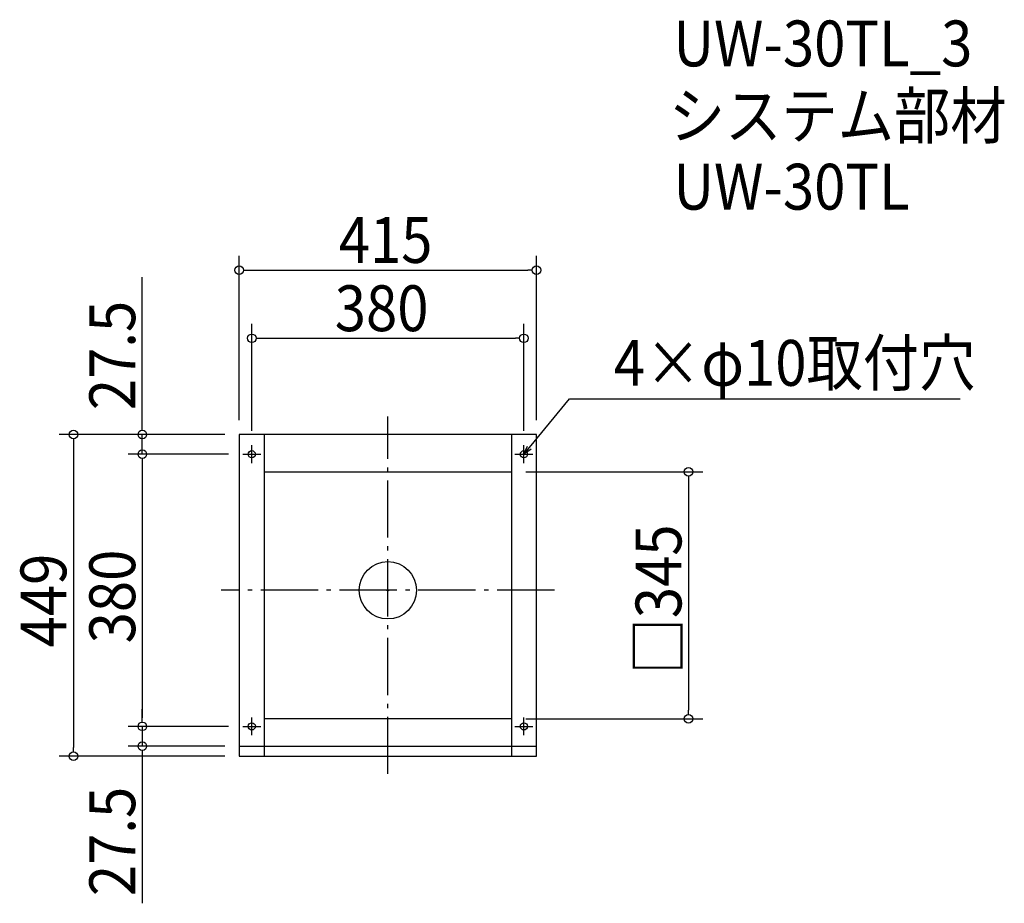
# Model space of a CAD drawing. Extents: x -514 to 861, y -437 to 797.
import ezdxf

# ---------------------------------------------------------------- set-up
doc = ezdxf.new("R2010")
doc.units = 0
doc.header["$LTSCALE"] = 20
doc.header["$MEASUREMENT"] = 0
doc.header["$PDMODE"] = 3
doc.header["$PDSIZE"] = -2
doc.linetypes.add('DASHDOT', pattern=[5.5, 4, -0.6, 0.3, -0.6])
doc.layers.get('0').update_dxf_attribs({"linetype": 'CONTINUOUS'})
for name, color, linetype in [('ARRANGE', 1, 'CONTINUOUS'), ('BASIS', 6, 'DASHDOT'), ('DETAIL', 5, 'CONTINUOUS'), ('ETC', 61, 'CONTINUOUS'), ('FIX', 11, 'CONTINUOUS'), ('NOTE', 4, 'CONTINUOUS'), ('OUTLINE', 3, 'CONTINUOUS'), ('SIZE', 30, 'CONTINUOUS')]:
    doc.layers.add(name, color=color, linetype=linetype)
doc.styles.get("Standard").update_dxf_attribs({"font": 'SIMPLEX.shx', "width": 0.9, "height": 64, "bigfont": 'BIGFONT.shx'})

# ---------------------------------------------------------------- blocks, each defined once
blk = doc.blocks.new('_DOTBLANK')
at = {"color": 0, "linetype": 'ByBlock'}
blk.add_line((-0.5, 0), (-1, 0), dxfattribs=at)
blk.add_circle((0, 0), 0.5, dxfattribs=at)
blk = doc.blocks.new('_OPEN30')
at = {"color": 0, "linetype": 'ByBlock'}
for p, q in [((-1, 0.27), (0, 0)), ((0, 0), (-1, -0.27)), ((0, 0), (-1, 0))]:
    blk.add_line(p, q, dxfattribs=at)

msp = doc.modelspace()

# ---------------------------------------------------------------- linework, layer by layer
at = {"layer": 'ARRANGE'}
msp.add_circle((0, 0), 40, dxfattribs=at)
msp.add_point((0, 0), dxfattribs=at)
at = {"layer": 'BASIS'}
for p, q in [((0, -256.5), (0, 242.5)), ((232.5, 0), (-232.5, 0))]:
    msp.add_line(p, q, dxfattribs=at)
at = {"layer": 'DETAIL'}
for p, q in [((-172.5, 217.5), (-172.5, -231.5)), ((172.5, 217.5), (172.5, -231.5)), ((-172.5, 165.5), (172.5, 165.5)), ((172.5, -179.5), (-172.5, -179.5)), ((-207.5, -217.5), (207.5, -217.5))]:
    msp.add_line(p, q, dxfattribs=at)
msp.add_lwpolyline([(-207.5, -231.5), (207.5, -231.5), (207.5, 217.5), (-207.5, 217.5)], close=True, dxfattribs=at)
at = {"layer": 'FIX'}
for centre in [(-190, 190), (190, 190), (-190, -190), (190, -190)]:
    msp.add_circle(centre, 5, dxfattribs=at)
at = {"layer": 'NOTE'}
for p, q in [((-190, 177.5), (-190, 202.5)), ((190, 177.5), (190, 202.5)), ((-202.5, 190), (-177.5, 190)), ((177.5, 190), (202.5, 190)), ((-190, -202.5), (-190, -177.5)), ((190, -202.5), (190, -177.5)), ((-202.5, -190), (-177.5, -190)), ((177.5, -190), (202.5, -190))]:
    msp.add_line(p, q, dxfattribs=at)
msp.add_lwpolyline([(197.6, 199.3), (253.4, 267.5), (799.3, 267.5)], dxfattribs=at)
at = {"layer": 'OUTLINE'}
for p, q in [((-172.5, 217.5), (-172.5, -231.5)), ((172.5, 217.5), (172.5, -231.5)), ((-172.5, 165.5), (172.5, 165.5)), ((172.5, -179.5), (-172.5, -179.5)), ((-207.5, -217.5), (207.5, -217.5))]:
    msp.add_line(p, q, dxfattribs=at)
msp.add_lwpolyline([(-207.5, -231.5), (207.5, -231.5), (207.5, 217.5), (-207.5, 217.5)], close=True, dxfattribs=at)
at = {"layer": 'SIZE'}
for p, q in [((-207.5, 237.5), (-207.5, 467.1)), ((207.5, 237.5), (207.5, 467.1)), ((-195.5, 447.1), (195.5, 447.1)), ((-342.8, 229.5), (-342.8, 437)), ((-190, 222.5), (-190, 371.8)), ((190, 222.5), (190, 371.8)), ((-178, 351.8), (178, 351.8)), ((-227.5, 217.5), (-458.9, 217.5)), ((-227.5, 217.5), (-362.8, 217.5)), ((-342.8, 190), (-342.8, 217.5)), ((-438.9, 205.5), (-438.9, -219.5)), ((-222.5, 190), (-362.8, 190)), ((-222.5, 190), (-362.8, 190)), ((-342.8, 178), (-342.8, 166)), ((-342.8, 178), (-342.8, -178)), ((192.5, 165.5), (439.9, 165.5)), ((419.9, 153.5), (419.9, -167.5)), ((-342.8, -178), (-342.8, -166)), ((-222.5, -190), (-362.8, -190)), ((-222.5, -190), (-362.8, -190)), ((-342.8, -190), (-342.8, -217.5)), ((192.5, -179.5), (439.9, -179.5)), ((-227.5, -217.5), (-362.8, -217.5)), ((-227.5, -231.5), (-458.9, -231.5)), ((-342.8, -229.5), (-342.8, -437))]:
    msp.add_line(p, q, dxfattribs=at)

# ---------------------------------------------------------------- block references
at = {"layer": 'NOTE', "xscale": 12.00000000000008, "yscale": 12, "zscale": 12, "rotation": 230.7091310502217}
msp.add_blockref('_OPEN30', (190, 190), dxfattribs=at)
at = {"layer": 'SIZE', "xscale": 12, "yscale": 12, "zscale": 12}
for p, rotation in [((-207.5, 447.1), 180), ((-190, 351.8), 180), ((-438.9, 217.5), 90), ((-342.8, 217.5), 270), ((-342.8, 190), 90), ((-342.8, 190), 90), ((419.9, 165.5), 90), ((-342.8, -190), 270), ((-342.8, -190), 270), ((419.9, -179.5), 270), ((-438.9, -231.5), 270), ((-342.8, -217.5), 90)]:
    msp.add_blockref('_DOTBLANK', p, dxfattribs=dict(at, rotation=rotation))
for p in [(207.5, 447.1), (190, 351.8)]:
    msp.add_blockref('_DOTBLANK', p, dxfattribs=at)

# ---------------------------------------------------------------- texts
at = {"layer": 'ETC', "width": 0.9}
for s, p in [('UW-30TL_3', (398.7, 731.5)), ('システム部材', (392.4, 630.6)), ('UW-30TL', (398.7, 531.5))]:
    msp.add_text(s, height=64, dxfattribs=at).set_placement(p)
at = {"layer": 'NOTE', "width": 0.9}
msp.add_text('4×φ10取付穴', height=64, dxfattribs=at).set_placement((315.4, 285.5))
at = {"layer": 'SIZE', "width": 0.9}
for s, p in [('415', (-68.6, 457.1)), ('380', (-74.1, 361.8))]:
    msp.add_text(s, height=64, dxfattribs=at).set_placement(p)
for s, p in [('27.5', (-352.8, 251.5)), ('□345', (409.9, -117.5)), ('449', (-448.9, -79.7)), ('380', (-352.8, -74.1)), ('27.5', (-352.8, -427))]:
    msp.add_text(s, height=64, rotation=90, dxfattribs=at).set_placement(p)

doc.saveas('drawing.dxf')
